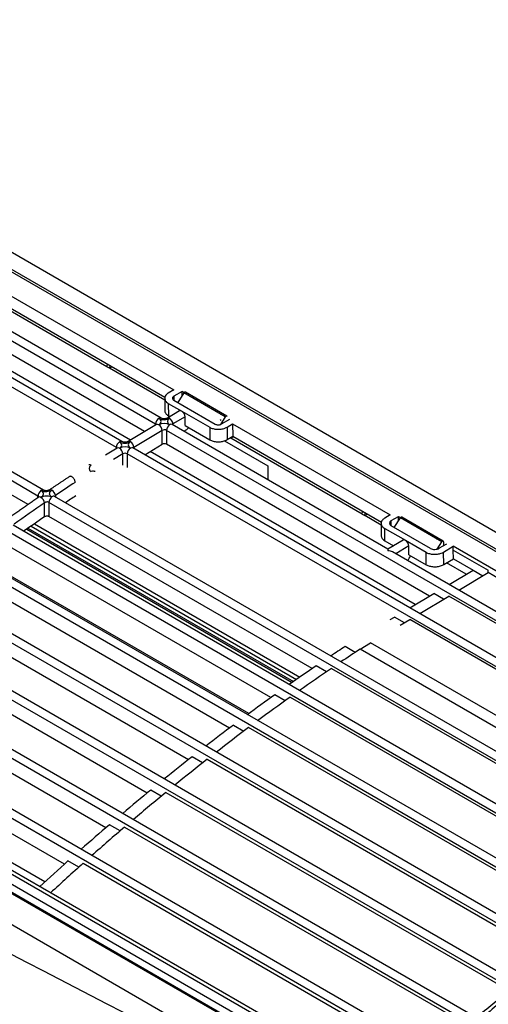
# Model space of a CAD drawing. Units: millimetres. Extents: x 0 to 9021, y 0 to 6434.
# Drawn here: x 3913 to 4142, y 4775 to 5255 of the extents above; entities that cross this region are included whole.
import ezdxf

# ---------------------------------------------------------------- set-up
doc = ezdxf.new("R2010")
doc.units = ezdxf.units.MM
doc.layers.add('LG-Product', color=3, linetype='Continuous')

msp = doc.modelspace()

# ---------------------------------------------------------------- linework, layer by layer
at = {"layer": 'LG-Product', "linetype": 'Continuous', "extrusion": (0, 0.816497, 0.57735)}
for p, q in [((3290.46, 5499.02), (4376.57, 4871.95)), ((4336.06, 4885.7), (3314.66, 5475.4)), ((3315.75, 5476.08), (4337.09, 4886.41)), ((3063.63, 5318.39), (4126.68, 4704.64)), ((4126.1, 4704.16), (3063.13, 5317.86)), ((4108.82, 4723.51), (3086.93, 5313.5)), ((3083.75, 5310.53), (4105.63, 4720.55)), ((3995.47, 4764.36), (3173.7, 5238.81)), ((3982.13, 5060.89), (3867.49, 5127.08)), ((3895.26, 5128.36), (3988.28, 5074.65)), ((3979.42, 5058.02), (3864.78, 5124.21)), ((3895.35, 5122.29), (3983.98, 5071.11)), ((3974.1, 5054.32), (3864.78, 5117.44)), ((3955.72, 5085.97), (3894.1, 5121.54)), ((3960.33, 5046.61), (3845.69, 5112.8)), ((3963.04, 5049.48), (3848.4, 5115.67)), ((3967.17, 5050.19), (3856.79, 5113.92)), ((3922.14, 5022.94), (3807.5, 5089.13)), ((3924.86, 5025.81), (3810.22, 5092)), ((3955.84, 5087.36), (3955.72, 5085.97)), ((3956.99, 5085.23), (3955.72, 5085.97)), ((3957.11, 5086.63), (3956.99, 5085.23)), ((3958.26, 5085.97), (3956.99, 5085.23)), ((3983.88, 5069.71), (3956.99, 5085.23)), ((3917.3, 5018.81), (3807.5, 5082.21)), ((3988.28, 5074.65), (3985.62, 5073.07)), ((3992.31, 5073.95), (3988.28, 5071.54)), ((3993.36, 5073.34), (3992.31, 5073.95)), ((3992.34, 5071.77), (3992.31, 5073.95)), ((3983.87, 5070.53), (3983.96, 5064.46)), ((3988.28, 5071.54), (3988.3, 5069.74)), ((3988.28, 5069.67), (4008.43, 5058.03)), ((3993.23, 5073.17), (3990.27, 5068.52)), ((4013.39, 5061.53), (3993.23, 5073.17)), ((4014.11, 5061.92), (3993.95, 5073.55)), ((3991.02, 5064.43), (3985.16, 5060.93)), ((3985.62, 5068.08), (3992.15, 5064.32)), ((3985.62, 5068.08), (3985.72, 5062.01)), ((3992.15, 5064.32), (4005.78, 5056.45)), ((3985.72, 5062.01), (3986.36, 5061.64)), ((3993.77, 5061.58), (3987.9, 5058.07)), ((3993.83, 5057.33), (3993.77, 5061.58)), ((4011.4, 5062.92), (4010.87, 5062.61)), ((4011.44, 5060.13), (4010.91, 5059.82)), ((4013.39, 5061.53), (4011.02, 5057.83)), ((4011.61, 5058.06), (4015.64, 5060.47)), ((3979.86, 5057.76), (3966.07, 5049.52)), ((3982.6, 5054.91), (3968.81, 5046.67)), ((3979.42, 5057.5), (3979.42, 5058.02)), ((3982.6, 5048.17), (3982.6, 5054.91)), ((4296.93, 4874.71), (3984.72, 5054.96)), ((3984.72, 5054.96), (3984.72, 5048.19)), ((4092.62, 4997.1), (3987.44, 5057.83)), ((3987.9, 5058.07), (3987.9, 5057.56)), ((3993.2, 5054.5), (3994.4, 5055.22)), ((3993.83, 5057.33), (4005.87, 5050.38)), ((4005.78, 5056.45), (4005.87, 5050.38)), ((4014.26, 5056.53), (4016.91, 5058.12)), ((4014.26, 5056.53), (4014.35, 5050.46)), ((4016.91, 5058.12), (4093.71, 5013.78)), ((4016.91, 5058.12), (4017.01, 5052.05)), ((4012.94, 5049.87), (4034.16, 5037.62)), ((4014.35, 5050.46), (4017.01, 5052.05)), ((4015.76, 5051.3), (4016.12, 5051.09)), ((4017.39, 5051.83), (4016.12, 5051.09)), ((4016.16, 5051.55), (4016.12, 5051.09)), ((4080.08, 5014.17), (4016.12, 5051.09)), ((4017.01, 5052.05), (4089.5, 5010.19)), ((3960.76, 5046.35), (3955.03, 5042.92)), ((3960.33, 5046.09), (3960.33, 5046.61)), ((4287.02, 4862.43), (3968.35, 5046.42)), ((3968.81, 5046.67), (3968.81, 5046.15)), ((3974.11, 5043.09), (3982.6, 5048.17)), ((4112.85, 4974.21), (3984.72, 5048.19)), ((3963.51, 5043.5), (3958.85, 5040.71)), ((3963.51, 5038.03), (3963.51, 5043.5)), ((4277.84, 4863.3), (3965.63, 5043.55)), ((3965.63, 5043.55), (3965.63, 5036.8)), ((4105.92, 4970.08), (3976.73, 5044.67)), ((4034.16, 5037.62), (4034.16, 5030.85)), ((3949.72, 5035.26), (3949.72, 5034.74)), ((3922.14, 5022.16), (3922.14, 5022.94)), ((4248.32, 4839.06), (3930.16, 5022.75)), ((3930.63, 5023.2), (3930.63, 5022.48)), ((3925.33, 5012.85), (3925.33, 5019.61)), ((4240.32, 4839.24), (3927.45, 5019.88)), ((3927.45, 5019.88), (3927.45, 5012.96)), ((4055.71, 4938.9), (3927.45, 5012.96)), ((4080.08, 5014.17), (4080.2, 5015.56)), ((4080.08, 5014.17), (4081.36, 5013.43)), ((4081.36, 5013.43), (4081.48, 5014.83)), ((4082.62, 5014.16), (4081.36, 5013.43)), ((4089.31, 5008.84), (4081.36, 5013.43)), ((4093.71, 5013.78), (4091.05, 5012.2)), ((4094.24, 5010.98), (4097.74, 5013.07)), ((4095.7, 5007.65), (4098.66, 5012.3)), ((4097.74, 5013.07), (4098.79, 5012.47)), ((4097.77, 5010.9), (4097.74, 5013.07)), ((4118.82, 5000.66), (4098.66, 5012.3)), ((4119.54, 5001.05), (4099.38, 5012.68)), ((4227.94, 4825.2), (3910.01, 5008.75)), ((3916.68, 5006.89), (4046.03, 4932.21)), ((3917.23, 5007.26), (4046.56, 4932.59)), ((3918.75, 5008.33), (4048.09, 4933.66)), ((3920.36, 5009.44), (4049.7, 4934.77)), ((4089.3, 5009.66), (4089.39, 5003.59)), ((4091.05, 5007.21), (4101.13, 5001.4)), ((4091.15, 5001.14), (4091.05, 5007.21)), ((4094.27, 5008.47), (4094.24, 5010.98)), ((4113.33, 4997.47), (4094.24, 5008.49)), ((4220.45, 4825.08), (3907.29, 5005.89)), ((4116.83, 5002.05), (4116.3, 5001.74)), ((4035.6, 4924.81), (3907.29, 4998.89)), ((4091.15, 5001.14), (4095.34, 4998.72)), ((4100, 5001.51), (4092.62, 4997.1)), ((4102.75, 4998.66), (4096.45, 4994.89)), ((4101.13, 5001.4), (4111.21, 4995.58)), ((4102.81, 4994.41), (4102.75, 4998.66)), ((4116.55, 4997.11), (4118.82, 5000.66)), ((4121.07, 4999.6), (4117.57, 4997.51)), ((4119.69, 5000.7), (4119.69, 4998.78)), ((4119.69, 4995.66), (4124.46, 4998.52)), ((4272.96, 4912.78), (4124.46, 4998.52)), ((4124.46, 4996.68), (4124.46, 4998.52)), ((4207.5, 4810.67), (3889.86, 4994.07)), ((4306.11, 4873.84), (4094.91, 4995.78)), ((4102.81, 4994.41), (4111.3, 4989.51)), ((4111.3, 4989.51), (4111.21, 4995.58)), ((4119.78, 4989.59), (4119.69, 4995.66)), ((4119.78, 4989.59), (4124.51, 4992.42)), ((4124.46, 4996.68), (4124.45, 4996.67)), ((4124.45, 4996.67), (4141.42, 4986.87)), ((4124.51, 4992.42), (4124.45, 4996.67)), ((4124.46, 4996.68), (4141.43, 4986.88)), ((4124.51, 4992.42), (4134.08, 4986.9)), ((4200.58, 4810.24), (3887.14, 4991.2)), ((4024.85, 4917), (3895.47, 4991.7)), ((4130.76, 4984.91), (4121.19, 4990.44)), ((3887.14, 4984.12), (4015.49, 4910.02)), ((4122.39, 4979.91), (4134.08, 4986.9)), ((4127.19, 4977.14), (4141.43, 4985.65)), ((4134.08, 4986.9), (4138.87, 4984.13)), ((4141.42, 4986.87), (4141.43, 4986.88)), ((4141.43, 4985.65), (4141.42, 4986.87)), ((4141.43, 4985.65), (4141.43, 4986.88)), ((4272.47, 4910), (4141.43, 4985.65)), ((4187.06, 4795.45), (3869.7, 4978.68)), ((4180.7, 4794.69), (3866.99, 4975.81)), ((4103.3, 4968.51), (4114.94, 4975.46)), ((4108.1, 4965.73), (4122.34, 4974.25)), ((4119.74, 4972.69), (4114.94, 4975.46)), ((4289.52, 4877.73), (4122.34, 4974.25)), ((3995.38, 4894.52), (3866.99, 4968.64)), ((4093.77, 4962.82), (4095.85, 4964.05)), ((4100.64, 4961.28), (4095.85, 4964.05)), ((4160.83, 4778.43), (3846.84, 4959.71)), ((4166.63, 4779.52), (3849.55, 4962.58)), ((4098.57, 4960.05), (4103.25, 4962.84)), ((4270.43, 4866.32), (4103.25, 4962.84)), ((3975.26, 4878.3), (3846.84, 4952.45)), ((4076.66, 4946.81), (4071.74, 4949.65)), ((4079.03, 4948.37), (4084.16, 4951.43)), ((4251.34, 4854.91), (4084.16, 4951.43)), ((4146.19, 4762.87), (3829.4, 4945.76)), ((4246.21, 4851.85), (4079.03, 4948.37)), ((4140.95, 4761.45), (3826.68, 4942.9)), ((4062.63, 4937.37), (4057.66, 4940.24)), ((3955.14, 4861.36), (3826.68, 4935.52)), ((4065.07, 4939.03), (4232.25, 4842.51)), ((4121.08, 4743.74), (3806.53, 4925.34)), ((4125.79, 4745.45), (3809.25, 4928.21)), ((4042.53, 4923.27), (4037.51, 4926.17)), ((4044.91, 4924.98), (4212.1, 4828.46)), ((3935.02, 4843.67), (3806.53, 4917.85)), ((4110.13, 4724.73), (3785.89, 4911.93)), ((4017.36, 4911.41), (4022.43, 4908.48)), ((3925.44, 4835), (3795.88, 4909.8)), ((4191.94, 4813.71), (4024.76, 4910.23)), ((4002.33, 4892.99), (3997.2, 4895.95)), ((4004.61, 4894.79), (4171.79, 4798.26)), ((3982.22, 4876.79), (3977.05, 4879.77)), ((3984.46, 4878.63), (4151.64, 4782.1)), ((3962.11, 4859.86), (3956.9, 4862.87)), ((3964.3, 4861.74), (4131.49, 4765.22)), ((3942, 4842.18), (3936.75, 4845.22)), ((3944.15, 4844.11), (4111.33, 4747.59))]:
    msp.add_line(p, q, dxfattribs=at)
at = {"layer": 'LG-Product', "linetype": 'Continuous'}
for centre, major_axis, ratio, start_param, end_param in [((3993.58, 5072.9), (-0.375, -0.65), 0.57735, 3.141597, 4.635617), ((3992.18, 5062.5), (1.15, -1.93), 0.567186, 2.347619, 3.141582), ((3992.18, 5062.5), (1.15, -1.93), 0.567186, 0.776823, 2.347619), ((3981.01, 5058.94), (1.12, 1.95), 0.57735, 0.802851, 2.356194), ((3981.01, 5058.94), (-1.12, -1.95), 0.57735, 3.141633, 3.944444), ((3983.63, 5062.35), (3.75, 0.06), 0.587337, 3.917954, 5.488751), ((3978.33, 5059.18), (3.75, 0.06), 0.587337, 5.488751, 7.059547), ((3986.31, 5058.99), (1.15, -1.93), 0.567186, 2.347619, 3.148946), ((3988.94, 5059.28), (3.75, 0.06), 0.587337, 2.347158, 3.917954), ((3986.31, 5058.99), (1.15, -1.93), 0.567186, 0.776823, 2.347619), ((4013.73, 5061.27), (-0.375, -0.65), 0.57735, 2.356194, 4.635617), ((3978.36, 5057.36), (1.5, 0.06), 0.601945, 0.328165, 0.761606), ((3981.01, 5055.82), (1.15, -1.93), 0.567186, 2.347619, 3.141582), ((3983.63, 5056.11), (3.75, 0.06), 0.587337, 0.776362, 2.347158), ((3981.01, 5055.82), (1.15, -1.93), 0.567186, 0.776823, 2.347619), ((3983.66, 5054.29), (1.5, 0.06), 0.601945, 0.761606, 2.332402), ((3986.31, 5055.88), (-1.12, -1.95), 0.57735, 3.944444, 5.497787), ((3986.31, 5055.88), (1.12, 1.95), 0.57735, 0.000016, 0.802851), ((3988.96, 5057.46), (1.5, 0.06), 0.601945, 2.332402, 2.749032), ((3994.36, 5057.65), (1.5, 2.6), 0.57735, 3.944444, 4.531578), ((3967.22, 5047.59), (1.15, -1.93), 0.567186, 2.347619, 3.148946), ((3961.92, 5047.53), (1.12, 1.95), 0.57735, 0.802851, 2.356194), ((3959.27, 5045.95), (1.5, 0.06), 0.601945, 0.328165, 0.761606), ((3961.92, 5044.42), (1.15, -1.93), 0.567186, 2.347619, 3.141582), ((3961.92, 5047.53), (-1.12, -1.95), 0.57735, 3.141633, 3.944444), ((3964.54, 5050.94), (3.75, 0.06), 0.587337, 3.917954, 5.488751), ((3959.24, 5047.77), (3.75, 0.06), 0.587337, 5.488751, 7.059547), ((3964.54, 5044.71), (3.75, 0.06), 0.587337, 0.776362, 2.347158), ((3961.92, 5044.42), (1.15, -1.93), 0.567186, 0.776823, 2.347619), ((3967.22, 5044.47), (-1.12, -1.95), 0.57735, 3.944444, 5.497787), ((3969.85, 5047.88), (3.75, 0.06), 0.587337, 2.347158, 3.917954), ((3967.22, 5047.59), (1.15, -1.93), 0.567186, 0.776823, 2.347619), ((3967.22, 5044.47), (1.12, 1.95), 0.57735, 0.000016, 0.802851), ((3969.87, 5046.06), (1.5, 0.06), 0.601945, 2.332402, 2.749032), ((3983.66, 5047.56), (1.5, 0.02), 0.587337, 0.776362, 2.347158), ((3964.57, 5042.89), (1.5, 0.06), 0.601945, 0.761606, 2.332402), ((3950.75, 5036.47), (3.75, 0.06), 0.587337, 2.347158, 3.917954), ((3948.13, 5036.18), (1.15, -1.93), 0.567186, 2.347619, 3.148946), ((3948.13, 5033.06), (-1.12, -1.95), 0.57735, 3.141609, 3.944444), ((3950.78, 5034.65), (1.5, 0.06), 0.601945, 2.332402, 2.749032), ((3923.73, 5023.86), (-1.12, -1.95), 0.57735, 3.139228, 4.013407), ((3929.04, 5024.12), (1.26, -1.87), 0.527767, 2.318183, 3.150434), ((3929.04, 5024.12), (-1.26, 1.87), 0.527767, 3.888979, 5.459775), ((3987.67, 4260.26), (489.03, 847.03), 0.57735, 0.853933, 0.867966), ((3923.73, 5023.86), (-1.12, -1.95), 0.57735, 4.013407, 5.497787), ((3923.73, 5020.53), (-1.27, 1.86), 0.522956, 5.45655, 6.282691), ((3923.73, 5020.53), (1.27, -1.86), 0.522956, 0.744162, 2.314958), ((3929.04, 5020.8), (-1.12, -1.95), 0.57735, 4.013407, 5.497787), ((3929.04, 5020.8), (-1.12, -1.95), 0.57735, 3.14161, 4.013407), ((3987.67, 4260.26), (484.91, 839.89), 0.57735, 0.854149, 0.861589), ((3987.67, 4260.26), (489.03, 847.03), 0.57735, 0.875663, 0.897245), ((3987.67, 4260.26), (484.91, 839.89), 0.57735, 0.876433, 0.891371), ((4099.01, 5012.03), (-0.375, -0.65), 0.57735, 3.141597, 4.635617), ((4096.36, 5009.76), (3, 0.05), 0.587337, 2.347158, 3.917954), ((4092.64, 4994.49), (-0.02, 2.61), 0.007557, 6.27878, 7.064094), ((4101.16, 4999.57), (1.15, -1.93), 0.567186, 2.347619, 3.141582), ((4101.16, 4999.57), (1.15, -1.93), 0.567186, 0.776823, 2.347619), ((4115.45, 4998.74), (3, 0.05), 0.587337, 3.917954, 5.488751), ((4119.16, 5000.4), (0.375, 0.65), 0.57735, 5.497787, 7.77721), ((4092.64, 4994.49), (3.18, 0.02), 0.57229, 0.772396, 1.557731), ((4101.66, 4993.72), (1.5, 2.6), 0.57735, 4.153248, 5.114209), ((4118.94, 4184.47), (486.41, 842.49), 0.57735, 0.85407, 0.864232), ((4126.35, 4180.2), (488.28, 845.73), 0.57735, 0.853972, 0.867505), ((4118.94, 4184.47), (486.41, 842.49), 0.57735, 0.874604, 0.89386), ((4126.35, 4180.2), (488.28, 845.73), 0.57735, 0.87426, 0.896942), ((4118.94, 4184.47), (486.41, 842.49), 0.57735, 0.90406, 0.923849), ((4126.35, 4180.2), (488.28, 845.73), 0.57735, 0.903602, 0.926746), ((4118.94, 4184.47), (486.41, 842.49), 0.57735, 0.93362, 0.953392), ((4126.35, 4180.2), (488.28, 845.73), 0.57735, 0.933047, 0.956116), ((4118.94, 4184.47), (486.41, 842.49), 0.57735, 0.963311, 0.983356), ((4126.35, 4180.2), (488.28, 845.73), 0.57735, 0.962621, 0.985911), ((4118.94, 4184.47), (486.41, 842.49), 0.57735, 0.993162, 1.013491), ((4126.35, 4180.2), (488.28, 845.73), 0.57735, 0.992353, 1.015882), ((4118.94, 4184.47), (486.41, 842.49), 0.57735, 1.023202, 1.043829), ((4126.35, 4180.2), (-488.28, -845.73), 0.57735, 4.163864, 4.187654), ((4118.94, 4184.47), (486.41, 842.49), 0.57735, 1.053462, 1.074214), ((4126.35, 4180.2), (-488.28, -845.73), 0.57735, 4.194, 4.217887), ((4310.32, 4073.98), (490.16, 848.98), 0.57735, 0.853874, 1.078356), ((4293.53, 4083.67), (-488.28, -845.73), 0.57735, 4.133945, 4.157474), ((4295.27, 4082.67), (488.39, 845.91), 0.57735, 0.992309, 1.016011)]:
    msp.add_ellipse(centre, major_axis=major_axis, ratio=ratio, start_param=start_param, end_param=end_param, dxfattribs=at)
for points, degree, knots in [([(3985.62, 5073.07), (3985.15, 5072.78), (3984.75, 5072.45), (3984.17, 5071.73), (3983.98, 5071.34), (3983.83, 5070.55), (3983.87, 5070.15), (3984.17, 5069.38), (3984.44, 5069.01), (3984.8, 5068.68), (3985.03, 5068.47), (3985.31, 5068.26), (3985.62, 5068.08)], 3, [0, 0, 0, 0, 0.215034, 0.215034, 0.430067, 0.430067, 0.645004, 0.645004, 0.859943, 0.859943, 0.859943, 1, 1, 1, 1]), ([(3988.28, 5071.54), (3988.1, 5071.43), (3987.95, 5071.3), (3987.73, 5071.04), (3987.66, 5070.89), (3987.6, 5070.6), (3987.62, 5070.44), (3987.73, 5070.16), (3987.83, 5070.02), (3988.05, 5069.81), (3988.16, 5069.74), (3988.28, 5069.67)], 3, [0, 0, 0, 0, 0.214492, 0.214492, 0.428989, 0.428989, 0.64397, 0.64397, 0.858918, 0.858918, 1, 1, 1, 1]), ([(3983.96, 5064.46), (3983.96, 5064.2), (3984.02, 5063.95), (3984.26, 5063.31), (3984.53, 5062.94), (3984.89, 5062.61), (3985.13, 5062.4), (3985.41, 5062.19), (3985.72, 5062.01)], 3, [0, 0, 0, 0, 0.282429, 0.282429, 0.716896, 0.716896, 0.716896, 1, 1, 1, 1]), ([(3985.16, 5060.93), (3985.08, 5060.88), (3984.88, 5060.78), (3984.41, 5060.64), (3983.82, 5060.56), (3983.17, 5060.58), (3982.6, 5060.68), (3982.28, 5060.81), (3982.16, 5060.87), (3982.13, 5060.89)], 3, [0, 0, 0, 0, 0.141241, 0.288478, 0.450248, 0.622677, 0.796353, 0.940414, 1, 1, 1, 1]), ([(3979.99, 5057.86), (3979.99, 5057.86), (3979.96, 5057.82), (3979.88, 5057.77), (3979.86, 5057.76)], 3, [0, 0, 0, 0, 0.768773, 1, 1, 1, 1]), ([(3987.44, 5057.83), (3987.38, 5057.87), (3987.32, 5057.91), (3987.31, 5057.91), (3987.31, 5057.91)], 3, [0, 0, 0, 0, 0.761087, 1, 1, 1, 1]), ([(4005.78, 5056.45), (4006.25, 5056.17), (4006.82, 5055.94), (4008.03, 5055.62), (4008.69, 5055.51), (4010.03, 5055.44), (4010.72, 5055.47), (4012.02, 5055.66), (4012.66, 5055.82), (4013.23, 5056.04), (4013.6, 5056.18), (4013.95, 5056.35), (4014.26, 5056.53)], 3, [0, 0, 0, 0, 0.215034, 0.215034, 0.430067, 0.430067, 0.645004, 0.645004, 0.859943, 0.859943, 0.859943, 1, 1, 1, 1]), ([(4008.43, 5058.03), (4008.61, 5057.93), (4008.82, 5057.84), (4009.27, 5057.72), (4009.52, 5057.68), (4010.02, 5057.65), (4010.28, 5057.66), (4010.77, 5057.74), (4011.01, 5057.8), (4011.36, 5057.93), (4011.49, 5057.99), (4011.61, 5058.06)], 3, [0, 0, 0, 0, 0.214492, 0.214492, 0.428989, 0.428989, 0.64397, 0.64397, 0.858918, 0.858918, 1, 1, 1, 1]), ([(4005.87, 5050.38), (4006.34, 5050.1), (4006.91, 5049.88), (4008.12, 5049.55), (4008.78, 5049.44), (4010.12, 5049.37), (4010.81, 5049.4), (4012.12, 5049.59), (4012.75, 5049.75), (4013.32, 5049.97), (4013.69, 5050.11), (4014.04, 5050.28), (4014.35, 5050.46)], 3, [0, 0, 0, 0, 0.215034, 0.215034, 0.430067, 0.430067, 0.645004, 0.645004, 0.859943, 0.859943, 0.859943, 1, 1, 1, 1]), ([(3960.9, 5046.45), (3960.9, 5046.45), (3960.87, 5046.41), (3960.79, 5046.36), (3960.76, 5046.35)], 3, [0, 0, 0, 0, 0.768773, 1, 1, 1, 1]), ([(3966.07, 5049.52), (3965.99, 5049.47), (3965.79, 5049.37), (3965.32, 5049.23), (3964.73, 5049.15), (3964.08, 5049.17), (3963.51, 5049.28), (3963.19, 5049.4), (3963.07, 5049.46), (3963.04, 5049.48)], 3, [0, 0, 0, 0, 0.141241, 0.288478, 0.450248, 0.622677, 0.796353, 0.940414, 1, 1, 1, 1]), ([(3968.35, 5046.42), (3968.28, 5046.46), (3968.23, 5046.5), (3968.22, 5046.51), (3968.22, 5046.51)], 3, [0, 0, 0, 0, 0.761087, 1, 1, 1, 1]), ([(3940.31, 5029.64), (3940.31, 5029.65), (3940.31, 5029.66), (3940.3, 5029.8), (3940.28, 5029.92), (3940.21, 5030.27), (3940.13, 5030.5), (3939.93, 5030.95), (3939.8, 5031.18), (3939.51, 5031.59), (3939.35, 5031.78), (3939.01, 5032.11), (3938.83, 5032.25), (3938.54, 5032.41), (3938.44, 5032.46), (3938.16, 5032.56), (3937.99, 5032.58), (3937.72, 5032.56), (3937.61, 5032.52), (3937.51, 5032.45)], 3, [0, 0, 0, 0, 0.00962, 0.00962, 0.092407, 0.092407, 0.233771, 0.233771, 0.37509, 0.37509, 0.51639, 0.51639, 0.65769, 0.65769, 0.740191, 0.740191, 0.88154, 0.88154, 1, 1, 1, 1]), ([(3928.91, 5025.88), (3928.71, 5025.74), (3928.49, 5025.62), (3927.89, 5025.36), (3927.49, 5025.23), (3926.67, 5025.08), (3926.24, 5025.04), (3925.41, 5025.06), (3925, 5025.11), (3924.24, 5025.3), (3923.89, 5025.44), (3923.6, 5025.61)], 3, [0, 0, 0, 0, 0.142853, 0.142853, 0.358097, 0.358097, 0.572435, 0.572435, 0.786256, 0.786256, 1, 1, 1, 1]), ([(3927.77, 5025.98), (3927.75, 5025.97), (3927.65, 5025.9), (3927.31, 5025.74), (3926.79, 5025.6), (3926.16, 5025.53), (3925.57, 5025.57), (3925.14, 5025.68), (3924.91, 5025.78), (3924.87, 5025.8), (3924.87, 5025.81)], 3, [0, 0, 0, 0, 0.054363, 0.203413, 0.361172, 0.532943, 0.704056, 0.852136, 0.985389, 1, 1, 1, 1]), ([(3928.9, 5022.55), (3928.71, 5022.66), (3928.54, 5022.79), (3928.16, 5023.13), (3928, 5023.38), (3927.81, 5023.88), (3927.78, 5024.15), (3927.87, 5024.68), (3927.99, 5024.95), (3928.36, 5025.44), (3928.61, 5025.67), (3928.91, 5025.88)], 3, [0, 0, 0, 0, 0.137597, 0.137597, 0.352289, 0.352289, 0.567858, 0.567858, 0.783889, 0.783889, 1, 1, 1, 1]), ([(3922.55, 5022.45), (3922.55, 5022.46), (3922.55, 5022.48), (3922.5, 5022.6), (3922.44, 5022.7), (3922.29, 5022.85), (3922.22, 5022.9), (3922.14, 5022.94)], 3, [0, 0, 0, 0, 0.063094, 0.063094, 0.634831, 0.634831, 1, 1, 1, 1]), ([(3922.65, 5022.55), (3922.65, 5022.55), (3922.65, 5022.53), (3922.6, 5022.47), (3922.48, 5022.4), (3922.45, 5022.39)], 3, [0, 0, 0, 0, 0.185442, 0.843939, 1, 1, 1, 1]), ([(3923.6, 5025.61), (3923.79, 5025.5), (3923.96, 5025.38), (3924.33, 5025.03), (3924.5, 5024.79), (3924.69, 5024.28), (3924.72, 5024.01), (3924.62, 5023.48), (3924.51, 5023.21), (3924.14, 5022.71), (3923.89, 5022.48), (3923.59, 5022.27)], 3, [0, 0, 0, 0, 0.137418, 0.137418, 0.352035, 0.352035, 0.567612, 0.567612, 0.78377, 0.78377, 1, 1, 1, 1]), ([(3923.59, 5022.27), (3923.79, 5022.41), (3924.01, 5022.53), (3924.61, 5022.8), (3925.01, 5022.92), (3925.82, 5023.08), (3926.25, 5023.12), (3927.09, 5023.1), (3927.5, 5023.05), (3928.25, 5022.86), (3928.6, 5022.72), (3928.9, 5022.55)], 3, [0, 0, 0, 0, 0.143101, 0.143101, 0.358281, 0.358281, 0.572546, 0.572546, 0.786311, 0.786311, 1, 1, 1, 1]), ([(3930.18, 5022.74), (3930.14, 5022.77), (3930.07, 5022.8), (3930.06, 5022.82), (3930.06, 5022.82)], 3, [0, 0, 0, 0, 0.530265, 1, 1, 1, 1]), ([(3930.63, 5023.2), (3930.51, 5023.1), (3930.41, 5022.99), (3930.3, 5022.82), (3930.27, 5022.76), (3930.25, 5022.7)], 3, [0, 0, 0, 0, 0.667338, 0.667338, 1, 1, 1, 1]), ([(3927.45, 5019.88), (3927.33, 5019.95), (3927.19, 5020), (3926.89, 5020.07), (3926.72, 5020.08), (3926.39, 5020.06), (3926.22, 5020.03), (3925.89, 5019.94), (3925.73, 5019.87), (3925.49, 5019.74), (3925.4, 5019.68), (3925.33, 5019.61)], 3, [0, 0, 0, 0, 0.211916, 0.211916, 0.424653, 0.424653, 0.639078, 0.639078, 0.855585, 0.855585, 1, 1, 1, 1]), ([(3927.45, 5012.96), (3927.33, 5013.02), (3927.19, 5013.08), (3926.89, 5013.16), (3926.72, 5013.18), (3926.39, 5013.18), (3926.22, 5013.17), (3925.89, 5013.1), (3925.73, 5013.06), (3925.49, 5012.95), (3925.4, 5012.9), (3925.33, 5012.85)], 3, [0, 0, 0, 0, 0.21386, 0.21386, 0.427696, 0.427696, 0.641908, 0.641908, 0.856946, 0.856946, 1, 1, 1, 1]), ([(4091.05, 5012.2), (4090.82, 5012.06), (4090.6, 5011.9), (4090.22, 5011.58), (4090.05, 5011.41), (4089.76, 5011.06), (4089.63, 5010.87), (4089.45, 5010.5), (4089.38, 5010.3), (4089.3, 5009.92), (4089.29, 5009.72), (4089.32, 5009.33), (4089.36, 5009.14), (4089.5, 5008.76), (4089.6, 5008.57), (4089.84, 5008.21), (4089.99, 5008.03), (4090.41, 5007.63), (4090.71, 5007.41), (4091.05, 5007.21)], 3, [0, 0, 0, 0, 0.105808, 0.105808, 0.211616, 0.211616, 0.317425, 0.317425, 0.423233, 0.423233, 0.529041, 0.529041, 0.634849, 0.634849, 0.740658, 0.740658, 0.846466, 0.846466, 1, 1, 1, 1]), ([(4089.39, 5003.58), (4089.39, 5003.54), (4089.39, 5003.5), (4089.41, 5003.26), (4089.45, 5003.07), (4089.59, 5002.69), (4089.69, 5002.5), (4089.94, 5002.14), (4090.09, 5001.97), (4090.51, 5001.56), (4090.81, 5001.34), (4091.15, 5001.14)], 3, [0, 0, 0, 0, 0.045071, 0.045071, 0.259611, 0.259611, 0.474151, 0.474151, 0.68869, 0.68869, 1, 1, 1, 1]), ([(4111.21, 4995.58), (4111.44, 4995.44), (4111.7, 4995.32), (4112.24, 4995.1), (4112.52, 4995), (4113.12, 4994.83), (4113.43, 4994.77), (4114.07, 4994.66), (4114.4, 4994.63), (4115.06, 4994.59), (4115.39, 4994.58), (4116.06, 4994.61), (4116.39, 4994.64), (4117.04, 4994.72), (4117.36, 4994.78), (4117.97, 4994.93), (4118.27, 4995.03), (4118.97, 4995.28), (4119.35, 4995.46), (4119.69, 4995.66)], 3, [0, 0, 0, 0, 0.105808, 0.105808, 0.211616, 0.211616, 0.317425, 0.317425, 0.423233, 0.423233, 0.529041, 0.529041, 0.634849, 0.634849, 0.740658, 0.740658, 0.846466, 0.846466, 1, 1, 1, 1]), ([(4111.3, 4989.51), (4111.53, 4989.37), (4111.79, 4989.25), (4112.33, 4989.03), (4112.62, 4988.93), (4113.21, 4988.77), (4113.53, 4988.7), (4114.16, 4988.59), (4114.49, 4988.56), (4115.15, 4988.52), (4115.48, 4988.51), (4116.15, 4988.54), (4116.48, 4988.57), (4117.13, 4988.65), (4117.45, 4988.72), (4118.07, 4988.87), (4118.37, 4988.96), (4119.06, 4989.21), (4119.44, 4989.39), (4119.78, 4989.59)], 3, [0, 0, 0, 0, 0.105808, 0.105808, 0.211616, 0.211616, 0.317425, 0.317425, 0.423233, 0.423233, 0.529041, 0.529041, 0.634849, 0.634849, 0.740658, 0.740658, 0.846466, 0.846466, 1, 1, 1, 1]), ([(3577.77, 4981.12), (3659.24, 4934.08), (3741.37, 4888.84), (3906.33, 4800.87), (3989.17, 4758.08), (4072.27, 4716.17)], 3, [0, 0, 0, 0, 0.5, 0.5, 1, 1, 1, 1]), ([(4126.68, 4704.64), (4129.86, 4707.47), (4136.35, 4713.22), (4146.45, 4721.71), (4157.05, 4730.29), (4170.25, 4740.54), (4188.38, 4753.89), (4211.45, 4769.92), (4234.58, 4785.13), (4256.88, 4799.29), (4277.28, 4812.04), (4291.32, 4820.78), (4297.94, 4824.91)], 3, [0, 0, 0, 0, 0.059376, 0.120801, 0.184283, 0.249833, 0.354817, 0.500009, 0.646792, 0.750187, 0.88216, 1, 1, 1, 1]), ([(4301.09, 4819.38), (4281.05, 4806.84), (4259.06, 4790.27), (4239.82, 4775.77), (4217.75, 4757.16), (4200.35, 4742.48), (4177.22, 4721.83), (4169.39, 4714.84), (4157.16, 4703.81), (4138.97, 4687.41), (4137.14, 4685.76)], 2, [0, 0, 0, 0.25, 0.25, 0.5, 0.5, 0.75, 0.75, 0.875, 0.875, 1, 1, 1])]:
    msp.add_open_spline(points, degree=degree, knots=knots, dxfattribs=at)
for points, degree in [([(3937.58, 5032.5), (3927.78, 5025.99)], 1), ([(3922.47, 5022.39), (3915.02, 5017.31), (3907.59, 5012.05)], 2), ([(4092.67, 4996.31), (4092.65, 4996.32), (4092.64, 4996.33), (4092.62, 4996.34)], 3)]:
    msp.add_open_spline(points, degree=degree, dxfattribs=at)

doc.saveas('drawing.dxf')
